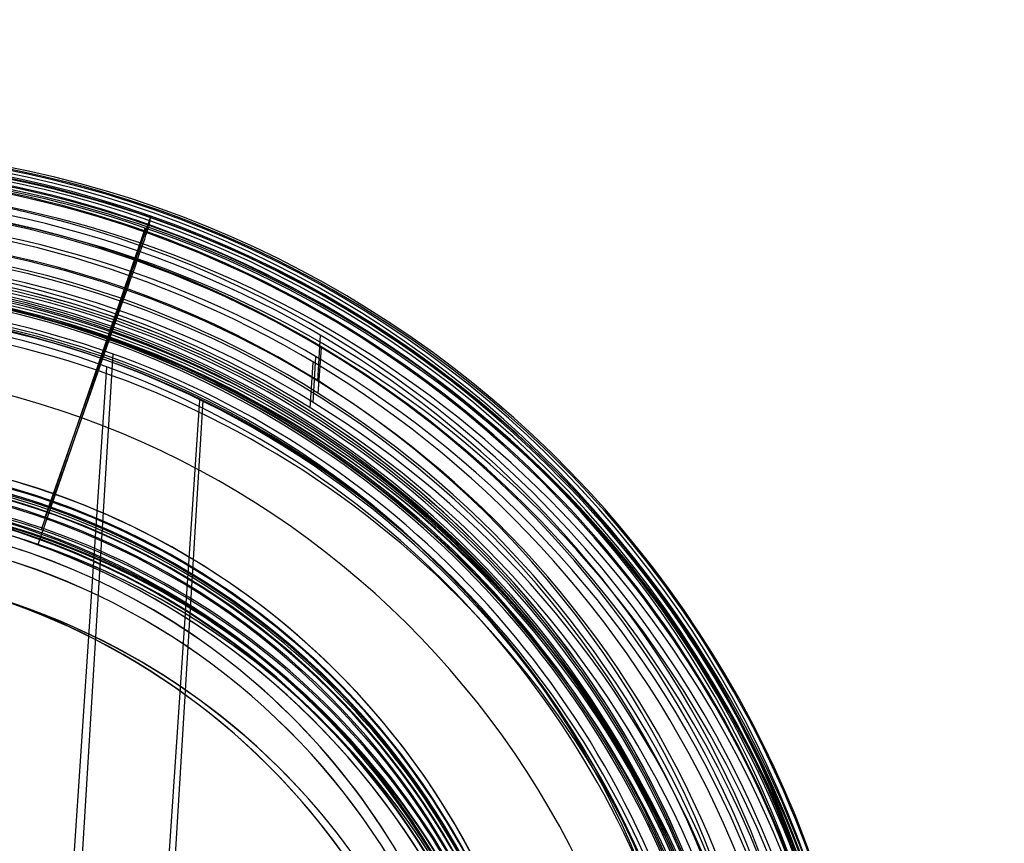
# Model space of a CAD drawing. Units: millimetres. Extents: x -313 to 251, y -8 to 809.
# Drawn here: x -282 to -266, y 20 to 34 of the extents above; entities that cross this region are included whole.
import ezdxf

# ---------------------------------------------------------------- set-up
doc = ezdxf.new("R2010")
doc.units = ezdxf.units.MM
doc.header["$MEASUREMENT"] = 0
doc.layers.add('Predefinito', color=7, linetype='Continuous', true_color=0x000000)

msp = doc.modelspace()

# ---------------------------------------------------------------- linework, layer by layer
at = {"layer": 'Predefinito'}
for p, q in [((-280.211, 30.98, -270.88), (-282.035, 25.792, -270.977)), ((-280.237, 30.818, -280.242), (-280.211, 30.98, -270.88)), ((-280.306, 30.778, 253.981), (-282.097, 25.579, 254.11)), ((-280.46, 30.254, 244.634), (-280.306, 30.778, 253.981)), ((-281.938, 25.964, -281.975), (-280.696, 29.5, -281.712)), ((-282.152, 25.326, 243.113), (-280.929, 28.877, 243.222)), ((-277.332, 28.141, 270.531), (-277.284, 28.929, 270.513)), ((-277.323, 27.924, -270.402), (-277.27, 28.712, -270.389)), ((-280.863, 28.609, 265.537), (-281.663, 15.497, 265.843)), ((-277.412, 27.773, 254.536), (-277.364, 28.561, 254.517)), ((-280.97, 28.38, -259.425), (-281.85, 15.318, -259.637)), ((-277.464, 27.674, -254.405), (-277.411, 28.462, -254.392)), ((-280.929, 4.556, -265.798), (-279.362, 27.813, -265.421)), ((-280.726, 4.563, 260.088), (-279.309, 27.804, 259.546))]:
    msp.add_line(p, q, dxfattribs=at)
at = {"layer": 'Predefinito', "extrusion": (-0.008797, -0.015628, 0.999839)}
for centre, radius, start, end in [((-256.166, -133.509, -268.855), 18.5, 10.011, 190.011), ((-256.166, -133.509, -273.532), 18.337, 10.011, 190.011), ((-256.166, -133.509, -260.309), 18.5, 25.5168, 141.0362), ((-256.166, -133.509, -267.555), 18.5, 25.5168, 134.2729), ((-256.166, -133.509, -278.213), 18.173, 10.011, 190.011), ((-256.166, -133.509, -253.155), 18.5, 25.5168, 134.2729), ((-256.166, -133.509, -251.855), 18.5, 25.5168, 205.5168), ((-256.166, -133.509, -279.659), 16.753, 10.011, 190.011), ((-256.166, -133.509, -268.355), 17.7, 356.8166, 134.2729), ((-256.166, -133.509, -252.355), 17.7, 356.8166, 134.2729), ((-256.166, -133.509, -247.181), 18.337, 25.5168, 205.5168), ((-256.166, -133.509, -242.498), 18.173, 25.5168, 205.5168), ((-256.166, -133.509, -268.355), 17, 355.5168, 135.076), ((-256.166, -133.509, -268.355), 17, 355.5168, 135.076), ((-256.166, -133.509, -252.355), 17, 355.5168, 135.076), ((-256.166, -133.509, -265.828), 16.5, 353.551, 141.0217), ((-256.166, -133.509, -263.855), 16.5, 353.551, 137.9955), ((-256.166, -133.509, -267.855), 16.5, 355.5168, 135.076), ((-256.166, -133.509, -267.855), 16.5, 355.5168, 135.076), ((-256.166, -133.509, -241.052), 16.753, 25.5168, 205.5168), ((-256.166, -133.509, -254.817), 16.5, 25.5168, 141.0217), ((-256.166, -133.509, -256.855), 16.5, 25.5168, 137.9955), ((-256.166, -133.509, -263.355), 16, 353.551, 137.9955), ((-256.166, -133.509, -252.855), 16.5, 25.5168, 135.076), ((-256.166, -133.509, -279.711), 15.746, 10.011, 190.011), ((-256.166, -133.509, -257.355), 16, 25.5168, 137.9955), ((-256.166, -133.509, -240.977), 15.314, 25.5168, 205.5168), ((-256.166, -133.509, -279.855), 13, 26.6906, 206.6906), ((-256.166, -133.509, -279.855), 13, 10.011, 190.011), ((-256.166, -133.509, -267.555), 13, 26.6906, 206.6906), ((-256.166, -133.509, -273.705), 13, 26.6906, 206.6906), ((-256.166, -133.509, -268.855), 13, 10.011, 190.011), ((-256.166, -133.509, -274.355), 13, 10.011, 190.011), ((-256.166, -133.509, -240.855), 13, 25.5168, 205.5168), ((-256.166, -133.509, -247.005), 13, 26.6906, 206.6906), ((-256.166, -133.509, -253.155), 13, 26.6906, 206.6906), ((-256.166, -133.509, -251.855), 13, 25.5168, 205.5168), ((-256.166, -133.509, -246.355), 13, 25.5168, 205.5168), ((-256.166, -133.509, -240.855), 13, 26.6906, 206.6906), ((-256.166, -133.509, -279.896), 11.9, 26.6906, 206.6906), ((-256.166, -133.509, -279.855), 11.9, 26.6906, 206.6906), ((-256.166, -133.509, -279.936), 11.9, 26.6906, 206.6906), ((-256.166, -133.509, -240.774), 11.9, 42.1901, 206.6906), ((-256.166, -133.509, -240.855), 11.9, 26.6906, 206.6906), ((-256.166, -133.509, -240.815), 11.9, 26.6906, 206.6906)]:
    msp.add_arc(centre, radius, start, end, dxfattribs=at)
at = {"layer": 'Predefinito', "extrusion": (0.005015, 0.023009, 0.999723)}
for centre, radius, start, end in [((282.59, 53.969, 253.213), 18.5, 173.297, 353.297), ((282.59, 53.969, 248.54), 18.337, 173.297, 353.297), ((282.59, 53.969, 261.686), 18.5, 188.8028, 304.3222), ((282.59, 53.969, 268.913), 18.5, 188.8028, 297.5589), ((282.59, 53.969, 270.213), 18.5, 188.8028, 8.8028), ((282.59, 53.969, 274.889), 18.337, 188.8028, 8.8028), ((282.59, 53.969, 279.571), 18.173, 188.8028, 8.8028), ((282.59, 53.969, 254.513), 18.5, 188.8028, 297.5589), ((282.59, 53.969, 269.713), 17.7, 160.1026, 297.5589), ((282.59, 53.969, 269.713), 17.7, 160.1026, 297.5589), ((282.59, 53.969, 253.713), 17.7, 160.1026, 297.5589), ((282.59, 53.969, 243.855), 18.173, 173.297, 353.297), ((282.59, 53.969, 269.713), 17, 158.8028, 298.362), ((282.59, 53.969, 242.41), 16.753, 173.297, 353.297), ((282.59, 53.969, 281.016), 16.753, 188.8028, 8.8028), ((282.59, 53.969, 253.713), 17, 158.8028, 298.362), ((282.59, 53.969, 256.204), 16.5, 156.8371, 304.3077), ((282.59, 53.969, 269.213), 16.5, 158.8028, 298.362), ((282.59, 53.969, 242.379), 16.165, 173.297, 353.297), ((282.59, 53.969, 258.213), 16.5, 156.8371, 301.2815), ((282.59, 53.969, 254.213), 16.5, 158.8028, 298.362), ((282.59, 53.969, 267.19), 16.5, 188.8028, 304.3077), ((282.59, 53.969, 265.213), 16.5, 188.8028, 301.2815), ((282.59, 53.969, 269.213), 16.5, 188.8028, 298.362), ((282.59, 53.969, 258.713), 16, 156.8371, 301.2815), ((282.59, 53.969, 264.713), 16, 188.8028, 301.2815), ((282.59, 53.969, 281.079), 15.55, 188.8028, 8.8028), ((282.59, 53.969, 253.213), 13, 173.297, 353.297), ((282.59, 53.969, 275.713), 13, 188.8028, 8.8028), ((282.59, 53.969, 281.213), 13, 188.8028, 8.8028), ((282.59, 53.969, 270.213), 13, 188.8028, 8.8028), ((282.59, 53.969, 275.063), 13, 189.9767, 9.9767), ((282.59, 53.969, 281.213), 13, 189.9767, 9.9767), ((282.59, 53.969, 268.913), 13, 189.9767, 9.9767), ((282.59, 53.969, 247.713), 13, 173.297, 353.297), ((282.59, 53.969, 242.213), 13, 173.297, 353.297), ((282.59, 53.969, 254.513), 13, 189.9767, 9.9767), ((282.59, 53.969, 242.213), 13, 189.9767, 9.9767), ((282.59, 53.969, 248.363), 13, 189.9767, 9.9767), ((282.59, 53.969, 281.254), 11.9, 189.9767, 9.9767), ((282.59, 53.969, 281.294), 11.9, 189.9767, 9.9767), ((282.59, 53.969, 281.213), 11.9, 189.9767, 9.9767), ((282.59, 53.969, 242.132), 11.9, 211.3569, 9.9767), ((282.59, 53.969, 242.172), 11.9, 189.9767, 9.9767), ((282.59, 53.969, 242.213), 11.9, 189.9767, 9.9767)]:
    msp.add_arc(centre, radius, start, end, dxfattribs=at)
at = {"layer": 'Predefinito', "extrusion": (0.943422, -0.331581, 0.003118)}
msp.add_arc((-65.347, -279.358, -275.474), 1.5, 274.0119, 359.0119, dxfattribs=at)
at = {"layer": 'Predefinito', "extrusion": (0.945532, -0.325519, 0.002749)}
msp.add_arc((-64.187, 245.476, -274.359), 1.5, 271.6598, 356.6598, dxfattribs=at)

doc.saveas('drawing.dxf')
